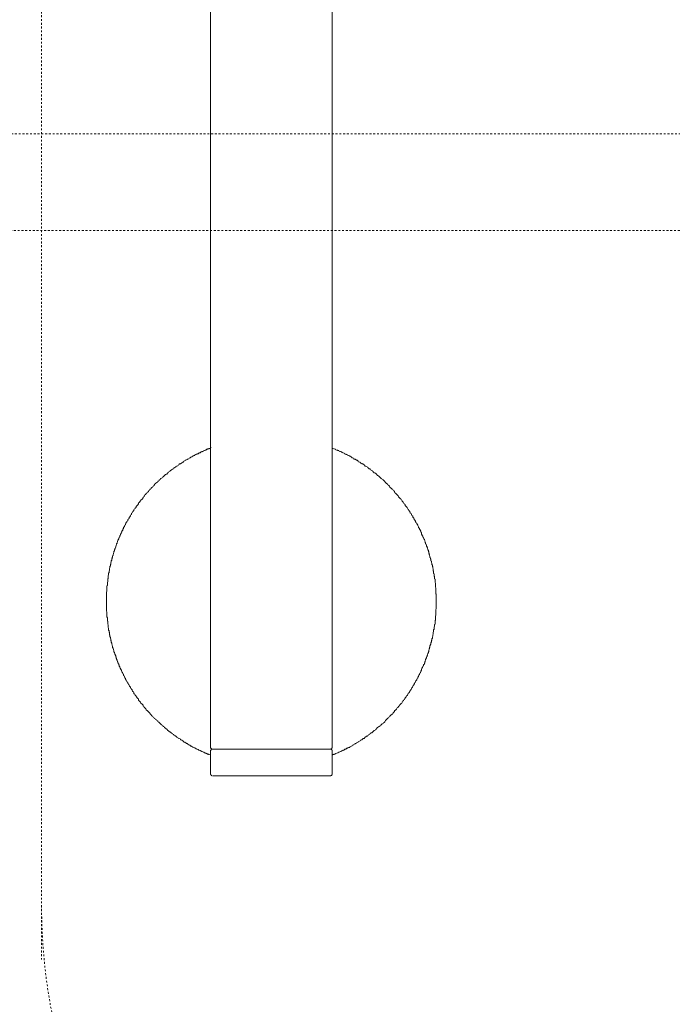
# Model space of a CAD drawing. Units: inches. Extents: x -251 to 1917, y -568 to 1027.
# Drawn here: x 414 to 536, y 83 to 268 of the extents above; entities that cross this region are included whole.
import ezdxf

# ---------------------------------------------------------------- set-up
doc = ezdxf.new("R2010")
doc.units = ezdxf.units.IN
doc.header["$MEASUREMENT"] = 0
for name, pattern in [('AI-Linetype-20', [0.705556, 0.352778, -0.352778]), ('AI-Linetype-21', [0.705556, 0.352778, -0.352778]), ('AI-Linetype-22', [0.705556, 0.352778, -0.352778]), ('AI-Linetype-25', [0.705556, 0.352778, -0.352778])]:
    doc.linetypes.add(name, pattern=pattern)
doc.layers.add('图层 1', color=7, linetype='Continuous')

msp = doc.modelspace()

# ---------------------------------------------------------------- linework, layer by layer
at = {"layer": '图层 1', "color": 7, "lineweight": 9}
for points in [[(449.47, 462.09), (449.47, 131.38)], [(472.22, 131.38), (472.22, 462)], [(449.58, 187.48), (449.47, 187.42), (449.4, 187.33), (449.22, 187.33), (449.14, 187.25), (448.98, 187.25), (448.91, 187.17), (448.8, 187.17), (448.66, 187.08), (448.57, 187), (448.5, 187), (448.32, 186.91), (448.25, 186.91), (448.17, 186.82), (448.01, 186.73), (447.9, 186.73), (447.85, 186.68), (447.65, 186.68), (447.58, 186.57), (447.53, 186.49), (447.35, 186.49), (447.26, 186.41), (447.17, 186.32), (447, 186.32), (446.9, 186.24), (446.82, 186.17), (446.66, 186.17), (446.57, 186.09), (446.52, 186), (446.34, 186), (446.23, 185.92), (446.18, 185.84), (446, 185.75), (445.93, 185.75), (445.82, 185.67), (445.69, 185.57), (445.58, 185.57), (445.51, 185.49), (445.44, 185.4), (445.26, 185.33), (445.17, 185.33), (445.1, 185.25), (444.99, 185.16), (444.85, 185.09), (444.76, 185.09), (444.68, 185.01), (444.51, 184.93), (444.43, 184.83), (444.33, 184.75), (444.27, 184.75), (444.09, 184.65), (444.02, 184.59), (443.91, 184.5), (443.86, 184.41), (443.68, 184.41), (443.61, 184.36), (443.53, 184.25), (443.43, 184.17), (443.35, 184.08), (443.19, 184), (443.12, 184), (443.01, 183.93), (442.96, 183.85), (442.83, 183.75), (442.69, 183.67), (442.6, 183.6), (442.53, 183.5), (442.45, 183.43), (442.37, 183.43), (442.19, 183.34), (442.11, 183.26), (442.01, 183.18), (441.95, 183.1), (441.88, 182.99), (441.7, 182.92), (441.63, 182.84), (441.52, 182.75), (441.45, 182.68), (441.34, 182.59), (441.29, 182.51), (441.2, 182.51), (441.03, 182.43), (440.93, 182.34), (440.87, 182.26), (440.8, 182.18), (440.69, 182.09), (440.62, 182), (440.51, 181.94), (440.44, 181.84), (440.28, 181.76), (440.21, 181.68), (440.1, 181.61), (440.03, 181.51), (439.96, 181.43), (439.87, 181.35), (439.79, 181.26), (439.69, 181.18), (439.61, 181.1), (439.56, 181.02), (439.45, 180.93), (439.25, 180.84), (439.2, 180.78), (439.13, 180.69), (439.02, 180.6), (438.97, 180.51), (438.88, 180.35), (438.79, 180.27), (438.71, 180.19), (438.61, 180.1), (438.53, 180.03), (438.46, 179.93), (438.37, 179.86), (438.3, 179.77), (438.19, 179.68), (438.12, 179.61), (438.07, 179.53), (437.94, 179.45), (437.89, 179.27), (437.8, 179.17), (437.71, 179.11), (437.64, 179.02), (437.53, 178.94), (437.47, 178.87), (437.4, 178.77), (437.29, 178.7), (437.22, 178.61), (437.11, 178.45), (437.04, 178.37), (436.99, 178.28), (436.88, 178.18), (436.88, 178.1), (436.81, 178.01), (436.74, 177.86), (436.63, 177.78), (436.52, 177.69), (436.45, 177.61), (436.39, 177.53), (436.29, 177.46), (436.21, 177.29), (436.14, 177.21), (436.03, 177.12), (436.03, 177.02), (435.98, 176.93), (435.91, 176.79), (435.8, 176.7), (435.73, 176.63), (435.62, 176.54), (435.57, 176.44), (435.57, 176.29), (435.46, 176.2), (435.39, 176.11), (435.32, 176.04), (435.21, 175.96), (435.14, 175.8), (435.14, 175.72), (435.06, 175.62), (434.97, 175.54), (434.9, 175.37), (434.79, 175.28), (434.72, 175.21), (434.72, 175.13), (434.67, 174.95), (434.56, 174.87), (434.49, 174.79), (434.49, 174.71), (434.38, 174.53), (434.31, 174.46), (434.24, 174.38), (434.24, 174.2), (434.13, 174.13), (434.07, 174.05), (433.98, 173.97), (433.98, 173.79), (433.89, 173.71), (433.82, 173.61), (433.72, 173.48), (433.72, 173.39), (433.64, 173.31), (433.55, 173.12), (433.55, 173.04), (433.48, 172.97), (433.41, 172.8), (433.41, 172.72), (433.32, 172.63), (433.23, 172.55), (433.23, 172.38), (433.18, 172.32), (433.05, 172.2), (433.05, 172.04), (433, 171.96), (432.89, 171.81), (432.89, 171.73), (432.82, 171.64), (432.74, 171.47), (432.74, 171.38), (432.64, 171.3), (432.64, 171.14), (432.58, 171.05), (432.51, 170.98), (432.51, 170.8), (432.4, 170.71), (432.4, 170.65), (432.33, 170.48), (432.33, 170.4), (432.22, 170.23), (432.15, 170.14), (432.15, 170.06), (432.1, 169.91), (432.1, 169.82), (431.99, 169.72), (431.99, 169.58), (431.92, 169.49), (431.92, 169.32), (431.84, 169.23), (431.84, 169.14), (431.75, 168.98), (431.75, 168.9), (431.68, 168.74), (431.68, 168.64), (431.56, 168.57), (431.56, 168.39), (431.5, 168.34), (431.5, 168.15), (431.4, 168.06), (431.4, 167.98), (431.4, 167.82), (431.32, 167.74), (431.32, 167.58), (431.25, 167.49), (431.25, 167.31), (431.16, 167.23), (431.16, 167.15), (431.16, 166.99), (431.09, 166.9), (431.09, 166.73), (431.02, 166.66), (431.02, 166.48), (431.02, 166.41), (430.91, 166.31), (430.91, 166.16), (430.91, 166.07), (430.84, 165.91), (430.84, 165.82), (430.84, 165.67), (430.75, 165.57), (430.75, 165.41), (430.75, 165.32), (430.66, 165.23), (430.66, 165.08), (430.66, 165), (430.6, 164.82), (430.6, 164.76), (430.6, 164.58), (430.6, 164.51), (430.5, 164.33), (430.5, 164.25), (430.5, 164.07), (430.42, 164.01), (430.42, 163.84), (430.42, 163.73), (430.42, 163.65), (430.32, 163.5), (430.32, 163.42), (430.32, 163.25), (430.32, 163.17), (430.32, 163), (430.24, 162.93), (430.24, 162.76), (430.24, 162.68), (430.24, 162.49), (430.24, 162.43), (430.19, 162.25), (430.19, 162.18), (430.19, 162.01), (430.19, 161.93), (430.19, 161.75), (430.19, 161.68), (430.06, 161.58), (430.06, 161.42), (430.06, 161.34), (430.06, 161.19), (430.06, 161.09), (430.06, 160.92), (430.06, 160.83), (430.06, 160.68), (430.06, 160.59), (430.01, 160.43), (430.01, 160.34), (430.01, 160.18), (430.01, 160.08), (430.01, 159.94), (430.01, 159.84), (430.01, 159.69), (430.01, 159.6), (430.01, 159.43), (430.01, 159.36), (430.01, 159.18), (430.01, 159.1), (430.01, 158.95), (430.01, 158.86), (430.01, 158.68), (430.01, 158.61), (430.01, 158.44), (430.01, 158.36), (430.01, 158.19), (430.01, 158.1), (430.01, 158.02), (430.01, 157.85), (430.01, 157.79), (430.01, 157.61), (430.01, 157.51), (430.01, 157.35), (430.01, 157.28), (430.01, 157.11), (430.01, 157.03), (430.01, 156.86), (430.06, 156.77), (430.06, 156.61), (430.06, 156.53), (430.06, 156.35), (430.06, 156.3), (430.06, 156.12), (430.06, 156.03), (430.06, 155.86), (430.06, 155.78), (430.19, 155.61), (430.19, 155.55), (430.19, 155.37), (430.19, 155.28), (430.19, 155.12), (430.19, 155.02), (430.24, 154.97), (430.24, 154.78), (430.24, 154.69), (430.24, 154.54), (430.24, 154.45), (430.32, 154.28), (430.32, 154.21), (430.32, 154.04), (430.32, 153.94), (430.32, 153.79), (430.42, 153.7), (430.42, 153.53), (430.42, 153.46), (430.42, 153.29), (430.5, 153.2), (430.5, 153.11), (430.5, 152.96), (430.6, 152.88), (430.6, 152.73), (430.6, 152.62), (430.6, 152.45), (430.66, 152.39), (430.66, 152.21), (430.66, 152.14), (430.75, 151.95), (430.75, 151.88), (430.75, 151.8), (430.84, 151.63), (430.84, 151.56), (430.84, 151.38), (430.91, 151.32), (430.91, 151.14), (430.91, 151.05), (431.02, 150.89), (431.02, 150.79), (431.02, 150.72), (431.09, 150.55), (431.09, 150.47), (431.16, 150.31), (431.16, 150.23), (431.16, 150.05), (431.25, 149.96), (431.25, 149.89), (431.32, 149.71), (431.32, 149.63), (431.4, 149.48), (431.4, 149.39), (431.4, 149.23), (431.5, 149.15), (431.5, 149.06), (431.56, 148.89), (431.56, 148.82), (431.68, 148.64), (431.68, 148.55), (431.75, 148.48), (431.75, 148.31), (431.84, 148.23), (431.84, 148.07), (431.92, 147.99), (431.92, 147.9), (431.99, 147.72), (431.99, 147.66), (432.1, 147.48), (432.1, 147.39), (432.15, 147.32), (432.22, 147.14), (432.22, 147.07), (432.33, 146.97), (432.33, 146.82), (432.4, 146.74), (432.4, 146.56), (432.51, 146.48), (432.51, 146.4), (432.58, 146.23), (432.64, 146.15), (432.64, 146.08), (432.74, 145.9), (432.82, 145.81), (432.82, 145.73), (432.89, 145.56), (432.89, 145.5), (433, 145.42), (433.05, 145.25), (433.05, 145.16), (433.18, 145.08), (433.23, 144.91), (433.23, 144.82), (433.32, 144.74), (433.41, 144.59), (433.41, 144.5), (433.48, 144.42), (433.55, 144.24), (433.55, 144.15), (433.64, 144.09), (433.72, 143.91), (433.72, 143.83), (433.82, 143.74), (433.89, 143.57), (433.98, 143.49), (433.98, 143.4), (434.07, 143.34), (434.13, 143.16), (434.24, 143.08), (434.24, 142.98), (434.31, 142.84), (434.38, 142.75), (434.49, 142.67), (434.49, 142.58), (434.56, 142.41), (434.67, 142.33), (434.72, 142.24), (434.79, 142.18), (434.79, 142), (434.9, 141.92), (434.97, 141.83), (435.06, 141.77), (435.14, 141.6), (435.14, 141.49), (435.21, 141.42), (435.32, 141.33), (435.39, 141.18), (435.46, 141.08), (435.57, 141.02), (435.57, 140.92), (435.62, 140.84), (435.73, 140.67), (435.8, 140.6), (435.91, 140.52), (435.98, 140.44), (436.03, 140.35), (436.03, 140.17), (436.14, 140.09), (436.21, 140.02), (436.29, 139.92), (436.39, 139.84), (436.45, 139.68), (436.52, 139.59), (436.63, 139.53), (436.74, 139.42), (436.81, 139.35), (436.88, 139.25), (436.88, 139.11), (436.99, 139.01), (437.04, 138.93), (437.11, 138.84), (437.22, 138.75), (437.29, 138.68), (437.4, 138.6), (437.47, 138.43), (437.53, 138.36), (437.64, 138.26), (437.71, 138.19), (437.8, 138.09), (437.89, 138.02), (437.94, 137.94), (438.07, 137.85), (438.12, 137.76), (438.19, 137.68), (438.3, 137.52), (438.37, 137.44), (438.46, 137.35), (438.53, 137.27), (438.61, 137.19), (438.71, 137.11), (438.79, 137.03), (438.88, 136.94), (438.97, 136.87), (439.02, 136.76), (439.13, 136.7), (439.2, 136.6), (439.38, 136.52), (439.45, 136.43), (439.56, 136.36), (439.61, 136.28), (439.69, 136.19), (439.79, 136.11), (439.87, 136.02), (439.96, 135.95), (440.03, 135.86), (440.1, 135.78), (440.21, 135.7), (440.28, 135.61), (440.44, 135.54), (440.51, 135.44), (440.62, 135.36), (440.69, 135.28), (440.8, 135.2), (440.87, 135.11), (440.93, 135.03), (441.03, 134.96), (441.2, 134.87), (441.29, 134.77), (441.34, 134.7), (441.45, 134.62), (441.52, 134.53), (441.63, 134.45), (441.77, 134.37), (441.88, 134.28), (441.95, 134.2), (442.01, 134.2), (442.11, 134.13), (442.19, 134.02), (442.37, 133.95), (442.45, 133.87), (442.53, 133.78), (442.6, 133.71), (442.69, 133.62), (442.83, 133.54), (442.96, 133.54), (443.01, 133.46), (443.12, 133.37), (443.19, 133.29), (443.35, 133.21), (443.43, 133.13), (443.53, 133.03), (443.61, 133.03), (443.77, 132.97), (443.86, 132.87), (443.91, 132.79), (444.02, 132.7), (444.09, 132.7), (444.27, 132.62), (444.33, 132.53), (444.43, 132.46), (444.51, 132.38), (444.68, 132.38), (444.76, 132.29), (444.85, 132.21), (444.99, 132.13), (445.1, 132.13), (445.17, 132.05), (445.26, 131.97), (445.44, 131.87), (445.51, 131.87), (445.58, 131.79), (445.76, 131.7), (445.82, 131.63), (445.93, 131.63), (446, 131.54), (446.18, 131.45), (446.23, 131.45), (446.34, 131.38), (446.52, 131.3), (446.57, 131.22), (446.66, 131.22), (446.82, 131.13), (446.9, 131.06), (447, 131.06), (447.17, 130.96), (447.26, 130.89), (447.35, 130.89), (447.53, 130.8), (447.58, 130.72), (447.65, 130.72), (447.85, 130.63), (447.9, 130.63), (448.01, 130.54), (448.17, 130.48), (448.25, 130.48), (448.32, 130.37), (448.5, 130.37), (448.57, 130.29), (448.66, 130.22), (448.8, 130.22), (448.91, 130.14), (449.09, 130.14), (449.14, 130.06), (449.22, 130.06), (449.4, 129.97), (449.47, 129.89)], [(472.22, 129.89), (472.29, 129.97), (472.38, 130.06), (472.56, 130.06), (472.63, 130.14), (472.81, 130.14), (472.88, 130.22), (472.94, 130.22), (473.12, 130.29), (473.22, 130.37), (473.3, 130.37), (473.46, 130.48), (473.53, 130.48), (473.64, 130.54), (473.78, 130.63), (473.89, 130.63), (473.96, 130.72), (474.12, 130.72), (474.2, 130.8), (474.3, 130.89), (474.47, 130.89), (474.54, 130.96), (474.61, 131.06), (474.77, 131.06), (474.86, 131.13), (474.95, 131.22), (475.13, 131.22), (475.18, 131.3), (475.27, 131.38), (475.45, 131.38), (475.51, 131.45), (475.62, 131.54), (475.78, 131.63), (475.87, 131.63), (475.96, 131.7), (476.03, 131.79), (476.21, 131.87), (476.26, 131.87), (476.37, 131.97), (476.52, 132.05), (476.62, 132.13), (476.7, 132.13), (476.8, 132.21), (476.93, 132.29), (477.04, 132.38), (477.11, 132.38), (477.18, 132.46), (477.34, 132.53), (477.45, 132.62), (477.52, 132.7), (477.59, 132.7), (477.77, 132.79), (477.86, 132.87), (477.94, 132.97), (478.01, 133.03), (478.19, 133.03), (478.28, 133.13), (478.35, 133.21), (478.42, 133.29), (478.53, 133.37), (478.67, 133.46), (478.78, 133.46), (478.84, 133.54), (478.94, 133.62), (479.02, 133.71), (479.18, 133.78), (479.27, 133.87), (479.36, 133.95), (479.43, 134.02), (479.54, 134.13), (479.66, 134.13), (479.75, 134.2), (479.84, 134.28), (479.91, 134.37), (480.02, 134.45), (480.08, 134.53), (480.26, 134.62), (480.35, 134.7), (480.44, 134.77), (480.51, 134.87), (480.58, 134.96), (480.67, 135.03), (480.74, 135.11), (480.92, 135.2), (481.01, 135.28), (481.1, 135.36), (481.16, 135.36), (481.26, 135.44), (481.34, 135.54), (481.41, 135.61), (481.51, 135.7), (481.59, 135.78), (481.75, 135.86), (481.82, 135.95), (481.93, 136.02), (482, 136.11), (482.07, 136.19), (482.16, 136.28), (482.23, 136.43), (482.34, 136.52), (482.41, 136.6), (482.52, 136.7), (482.59, 136.76), (482.67, 136.87), (482.76, 136.94), (482.83, 137.03), (482.94, 137.11), (483.01, 137.19), (483.08, 137.27), (483.17, 137.35), (483.24, 137.44), (483.42, 137.52), (483.48, 137.59), (483.6, 137.68), (483.65, 137.85), (483.76, 137.94), (483.83, 138.02), (483.91, 138.09), (483.91, 138.19), (483.96, 138.26), (484.09, 138.36), (484.14, 138.43), (484.25, 138.52), (484.32, 138.68), (484.39, 138.75), (484.5, 138.84), (484.55, 138.93), (484.66, 139.01), (484.73, 139.11), (484.84, 139.17), (484.91, 139.35), (484.97, 139.42), (485.09, 139.53), (485.15, 139.59), (485.26, 139.68), (485.33, 139.76), (485.33, 139.92), (485.4, 140.02), (485.51, 140.09), (485.56, 140.17), (485.63, 140.26), (485.74, 140.35), (485.81, 140.52), (485.9, 140.6), (485.9, 140.67), (485.99, 140.75), (486.05, 140.84), (486.15, 141.02), (486.23, 141.08), (486.3, 141.18), (486.41, 141.25), (486.41, 141.42), (486.48, 141.49), (486.59, 141.6), (486.64, 141.68), (486.75, 141.83), (486.75, 141.92), (486.82, 142), (486.89, 142.08), (486.98, 142.24), (487.05, 142.33), (487.05, 142.41), (487.13, 142.5), (487.23, 142.67), (487.31, 142.75), (487.31, 142.84), (487.41, 142.93), (487.49, 143.08), (487.58, 143.16), (487.58, 143.24), (487.65, 143.34), (487.72, 143.49), (487.83, 143.57), (487.83, 143.65), (487.9, 143.83), (487.97, 143.91), (488.06, 144.01), (488.06, 144.15), (488.13, 144.24), (488.24, 144.33), (488.24, 144.5), (488.31, 144.59), (488.37, 144.65), (488.37, 144.74), (488.47, 144.91), (488.55, 145.01), (488.55, 145.08), (488.65, 145.25), (488.73, 145.31), (488.73, 145.42), (488.8, 145.56), (488.8, 145.64), (488.91, 145.81), (488.96, 145.9), (488.96, 145.98), (489.03, 146.15), (489.03, 146.23), (489.14, 146.32), (489.21, 146.48), (489.21, 146.56), (489.32, 146.66), (489.32, 146.82), (489.39, 146.89), (489.48, 146.97), (489.48, 147.14), (489.55, 147.22), (489.55, 147.39), (489.63, 147.48), (489.63, 147.57), (489.72, 147.72), (489.72, 147.82), (489.81, 147.99), (489.81, 148.07), (489.86, 148.14), (489.86, 148.31), (489.99, 148.4), (489.99, 148.55), (490.04, 148.64), (490.04, 148.73), (490.15, 148.89), (490.15, 148.97), (490.22, 149.15), (490.22, 149.23), (490.29, 149.3), (490.29, 149.48), (490.29, 149.54), (490.4, 149.71), (490.4, 149.79), (490.45, 149.89), (490.45, 150.05), (490.52, 150.16), (490.52, 150.31), (490.52, 150.38), (490.63, 150.55), (490.63, 150.64), (490.7, 150.72), (490.7, 150.89), (490.7, 150.96), (490.79, 151.14), (490.79, 151.21), (490.79, 151.38), (490.88, 151.44), (490.88, 151.56), (490.88, 151.72), (490.97, 151.8), (490.97, 151.95), (490.97, 152.05), (491.05, 152.21), (491.05, 152.3), (491.05, 152.45), (491.12, 152.54), (491.12, 152.73), (491.12, 152.79), (491.12, 152.88), (491.19, 153.05), (491.19, 153.11), (491.19, 153.29), (491.19, 153.37), (491.3, 153.53), (491.3, 153.62), (491.3, 153.79), (491.3, 153.89), (491.39, 154.04), (491.39, 154.12), (491.39, 154.28), (491.39, 154.38), (491.48, 154.45), (491.48, 154.62), (491.48, 154.69), (491.48, 154.87), (491.48, 154.97), (491.48, 155.12), (491.53, 155.2), (491.53, 155.37), (491.53, 155.46), (491.53, 155.61), (491.53, 155.7), (491.53, 155.86), (491.53, 155.94), (491.6, 156.12), (491.6, 156.18), (491.6, 156.35), (491.6, 156.45), (491.6, 156.61), (491.6, 156.69), (491.6, 156.77), (491.6, 156.94), (491.6, 157.03), (491.6, 157.2), (491.71, 157.28), (491.71, 157.46), (491.71, 157.51), (491.71, 157.69), (491.71, 157.79), (491.71, 157.95), (491.71, 158.02), (491.71, 158.19), (491.71, 158.27), (491.71, 158.44), (491.71, 158.53), (491.71, 158.68), (491.71, 158.78), (491.71, 158.95), (491.71, 159.01), (491.71, 159.18), (491.71, 159.25), (491.71, 159.43), (491.71, 159.52), (491.71, 159.69), (491.71, 159.77), (491.71, 159.94), (491.71, 160.02), (491.6, 160.08), (491.6, 160.26), (491.6, 160.34), (491.6, 160.52), (491.6, 160.59), (491.6, 160.77), (491.6, 160.83), (491.6, 161.01), (491.6, 161.09), (491.6, 161.24), (491.53, 161.34), (491.53, 161.51), (491.53, 161.58), (491.53, 161.75), (491.53, 161.84), (491.53, 162.01), (491.53, 162.09), (491.48, 162.25), (491.48, 162.35), (491.48, 162.49), (491.48, 162.58), (491.48, 162.68), (491.48, 162.84), (491.39, 162.93), (491.39, 163.09), (491.39, 163.17), (491.39, 163.33), (491.3, 163.42), (491.3, 163.6), (491.3, 163.65), (491.3, 163.84), (491.19, 163.92), (491.19, 164.07), (491.19, 164.16), (491.19, 164.33), (491.12, 164.41), (491.12, 164.51), (491.12, 164.66), (491.12, 164.76), (491.05, 164.92), (491.05, 165), (491.05, 165.17), (490.97, 165.23), (490.97, 165.41), (490.97, 165.5), (490.88, 165.57), (490.88, 165.74), (490.88, 165.82), (490.79, 166), (490.79, 166.07), (490.79, 166.25), (490.7, 166.31), (490.7, 166.48), (490.7, 166.57), (490.63, 166.66), (490.63, 166.82), (490.52, 166.9), (490.52, 167.07), (490.52, 167.15), (490.45, 167.31), (490.45, 167.41), (490.4, 167.49), (490.4, 167.64), (490.29, 167.74), (490.29, 167.9), (490.29, 167.98), (490.22, 168.06), (490.22, 168.23), (490.15, 168.34), (490.15, 168.47), (490.04, 168.57), (490.04, 168.74), (489.99, 168.81), (489.99, 168.9), (489.86, 169.06), (489.86, 169.14), (489.81, 169.32), (489.81, 169.38), (489.72, 169.49), (489.72, 169.64), (489.63, 169.72), (489.63, 169.82), (489.55, 169.97), (489.55, 170.06), (489.48, 170.23), (489.48, 170.3), (489.39, 170.4), (489.32, 170.56), (489.32, 170.65), (489.21, 170.71), (489.21, 170.88), (489.14, 170.98), (489.03, 171.14), (489.03, 171.22), (488.96, 171.3), (488.96, 171.47), (488.91, 171.56), (488.8, 171.64), (488.8, 171.81), (488.73, 171.88), (488.73, 171.96), (488.65, 172.13), (488.55, 172.2), (488.55, 172.32), (488.47, 172.47), (488.37, 172.55), (488.37, 172.63), (488.31, 172.8), (488.24, 172.87), (488.24, 172.97), (488.13, 173.12), (488.06, 173.23), (488.06, 173.31), (487.97, 173.39), (487.9, 173.54), (487.83, 173.61), (487.83, 173.71), (487.72, 173.88), (487.65, 173.97), (487.58, 174.05), (487.58, 174.13), (487.49, 174.28), (487.41, 174.38), (487.31, 174.46), (487.31, 174.64), (487.23, 174.71), (487.13, 174.79), (487.05, 174.87), (487.05, 175.04), (486.98, 175.13), (486.89, 175.21), (486.82, 175.28), (486.75, 175.45), (486.75, 175.54), (486.64, 175.62), (486.59, 175.72), (486.48, 175.87), (486.41, 175.96), (486.41, 176.04), (486.3, 176.11), (486.23, 176.29), (486.15, 176.37), (486.05, 176.44), (485.99, 176.54), (485.9, 176.63), (485.9, 176.79), (485.81, 176.85), (485.74, 176.93), (485.63, 177.02), (485.56, 177.12), (485.51, 177.29), (485.4, 177.36), (485.33, 177.46), (485.33, 177.53), (485.26, 177.61), (485.15, 177.69), (485.09, 177.86), (484.97, 177.95), (484.91, 178.01), (484.84, 178.1), (484.73, 178.18), (484.66, 178.28), (484.55, 178.45), (484.5, 178.52), (484.39, 178.61), (484.32, 178.7), (484.25, 178.77), (484.14, 178.87), (484.09, 178.94), (483.96, 179.02), (483.91, 179.17), (483.91, 179.27), (483.83, 179.35), (483.76, 179.45), (483.65, 179.53), (483.6, 179.61), (483.48, 179.68), (483.42, 179.77), (483.24, 179.86), (483.17, 179.93), (483.08, 180.03), (483.01, 180.1), (482.94, 180.27), (482.83, 180.35), (482.76, 180.43), (482.67, 180.51), (482.59, 180.6), (482.52, 180.69), (482.41, 180.78), (482.34, 180.84), (482.23, 180.93), (482.16, 181.02), (482.07, 181.1), (482, 181.18), (481.93, 181.26), (481.82, 181.35), (481.75, 181.43), (481.59, 181.51), (481.51, 181.61), (481.41, 181.68), (481.34, 181.76), (481.26, 181.84), (481.16, 181.94), (481.1, 182), (481.01, 182.09), (480.92, 182.18), (480.74, 182.26), (480.67, 182.34), (480.58, 182.43), (480.51, 182.51), (480.44, 182.59), (480.35, 182.68), (480.26, 182.68), (480.08, 182.75), (480.02, 182.84), (479.91, 182.92), (479.84, 182.99), (479.75, 183.1), (479.66, 183.18), (479.54, 183.26), (479.43, 183.34), (479.36, 183.43), (479.27, 183.5), (479.18, 183.5), (479.02, 183.6), (478.94, 183.67), (478.84, 183.75), (478.78, 183.85), (478.67, 183.93), (478.53, 184), (478.42, 184), (478.35, 184.08), (478.28, 184.17), (478.19, 184.25), (478.01, 184.36), (477.94, 184.41), (477.86, 184.41), (477.77, 184.5), (477.59, 184.59), (477.52, 184.65), (477.45, 184.75), (477.34, 184.75), (477.18, 184.83), (477.11, 184.93), (477.04, 185.01), (476.93, 185.09), (476.8, 185.09), (476.7, 185.16), (476.62, 185.25), (476.52, 185.33), (476.37, 185.33), (476.26, 185.4), (476.21, 185.49), (476.03, 185.57), (475.96, 185.57), (475.87, 185.67), (475.78, 185.75), (475.62, 185.84), (475.51, 185.84), (475.45, 185.92), (475.27, 186), (475.18, 186), (475.13, 186.09), (474.95, 186.17), (474.86, 186.17), (474.77, 186.24), (474.61, 186.32), (474.54, 186.32), (474.47, 186.41), (474.3, 186.49), (474.2, 186.49), (474.12, 186.57), (473.96, 186.68), (473.89, 186.68), (473.78, 186.73), (473.64, 186.73), (473.53, 186.82), (473.46, 186.91), (473.3, 186.91), (473.22, 187), (473.12, 187), (472.94, 187.08), (472.88, 187.17), (472.81, 187.17), (472.63, 187.25), (472.56, 187.25), (472.38, 187.33), (472.29, 187.33), (472.22, 187.42)], [(449.47, 131.38), (449.47, 131.3), (449.47, 131.22), (449.58, 131.22), (449.58, 131.13), (449.65, 131.13), (449.74, 131.06), (449.81, 131.06)], [(449.81, 131.06), (449.74, 131.06), (449.65, 131.06), (449.65, 130.96), (449.58, 130.96), (449.58, 130.89), (449.47, 130.89), (449.47, 130.8), (449.47, 130.72)], [(449.81, 131.06), (449.92, 131.06), (449.97, 131.06), (450.1, 131.06), (450.15, 131.06), (450.22, 131.06), (450.33, 131.06), (450.4, 131.06), (450.48, 131.06), (450.57, 131.06), (450.66, 131.06), (450.75, 131.06), (450.82, 131.06), (450.89, 131.06), (451, 131.06), (451.07, 131.06), (451.16, 131.06), (451.23, 131.06), (451.3, 131.06), (451.41, 131.06), (451.46, 131.06), (451.59, 131.06), (451.66, 131.06), (451.73, 131.06), (451.82, 131.06), (451.9, 131.06), (451.97, 131.06), (452.06, 131.06), (452.13, 131.06), (452.24, 131.06), (452.31, 131.06), (452.42, 131.06), (452.47, 131.06), (452.54, 131.06), (452.65, 131.06), (452.8, 131.06), (452.87, 131.06), (452.98, 131.06), (453.03, 131.06), (453.14, 131.06), (453.21, 131.06), (453.32, 131.06), (453.5, 131.06), (453.55, 131.06), (453.62, 131.06), (453.73, 131.06), (453.91, 131.06), (453.96, 131.06), (454.04, 131.06), (454.14, 131.06), (454.32, 131.06), (454.4, 131.06), (454.47, 131.06), (454.63, 131.06), (454.7, 131.06), (454.81, 131.06), (454.97, 131.06), (455.04, 131.06), (455.22, 131.06), (455.28, 131.06), (455.37, 131.06), (455.55, 131.06), (455.64, 131.06), (455.82, 131.06), (455.87, 131.06), (456.05, 131.06), (456.12, 131.06), (456.3, 131.06), (456.36, 131.06), (456.54, 131.06), (456.61, 131.06), (456.79, 131.06), (456.9, 131.06), (457.02, 131.06), (457.13, 131.06), (457.27, 131.06), (457.36, 131.06), (457.54, 131.06), (457.61, 131.06), (457.79, 131.06), (457.85, 131.06), (458.21, 131.06), (458.44, 131.06), (458.69, 131.06), (458.93, 131.06), (459.22, 131.06), (459.52, 131.06), (459.76, 131.06), (460.04, 131.06), (460.29, 131.06), (460.87, 131.06), (461.37, 131.06), (461.68, 131.06), (461.91, 131.06), (462.2, 131.06), (462.43, 131.06), (462.74, 131.06), (463.03, 131.06), (463.26, 131.06), (463.51, 131.06), (463.75, 131.06), (463.93, 131.06), (464, 131.06), (464.18, 131.06), (464.34, 131.06), (464.41, 131.06), (464.59, 131.06), (464.65, 131.06), (464.83, 131.06), (464.92, 131.06), (465.08, 131.06), (465.19, 131.06), (465.35, 131.06), (465.42, 131.06), (465.6, 131.06), (465.67, 131.06), (465.83, 131.06), (465.91, 131.06), (466.09, 131.06), (466.14, 131.06), (466.27, 131.06), (466.39, 131.06), (466.5, 131.06), (466.68, 131.06), (466.73, 131.06), (466.8, 131.06), (466.98, 131.06), (467.07, 131.06), (467.16, 131.06), (467.33, 131.06), (467.4, 131.06), (467.49, 131.06), (467.67, 131.06), (467.76, 131.06), (467.81, 131.06), (467.92, 131.06), (468.06, 131.06), (468.15, 131.06), (468.23, 131.06), (468.33, 131.06), (468.41, 131.06), (468.57, 131.06), (468.64, 131.06), (468.71, 131.06), (468.82, 131.06), (468.89, 131.06), (469, 131.06), (469.07, 131.06), (469.12, 131.06), (469.3, 131.06), (469.41, 131.06), (469.48, 131.06), (469.54, 131.06), (469.65, 131.06), (469.72, 131.06), (469.83, 131.06), (469.9, 131.06), (470.01, 131.06), (470.08, 131.06), (470.13, 131.06), (470.24, 131.06), (470.31, 131.06), (470.38, 131.06), (470.47, 131.06), (470.56, 131.06), (470.62, 131.06), (470.72, 131.06), (470.8, 131.06), (470.89, 131.06), (470.98, 131.06), (471.03, 131.06), (471.14, 131.06), (471.21, 131.06), (471.32, 131.06), (471.37, 131.06), (471.44, 131.06), (471.57, 131.06), (471.62, 131.06), (471.73, 131.06), (471.8, 131.06), (471.88, 131.06)], [(470.89, 131.06), (470.72, 131.06), (470.62, 131.06), (470.56, 131.06), (470.47, 131.06), (470.38, 131.06), (470.31, 131.06), (470.24, 131.06), (470.13, 131.06), (470.08, 131.06), (470.01, 131.06), (469.9, 131.06), (469.83, 131.06), (469.72, 131.06), (469.65, 131.06), (469.54, 131.06), (469.48, 131.06), (469.41, 131.06), (469.3, 131.06), (469.23, 131.06), (469.12, 131.06), (469.07, 131.06), (469, 131.06), (468.89, 131.06), (468.82, 131.06), (468.71, 131.06), (468.64, 131.06), (468.57, 131.06), (468.48, 131.06), (468.41, 131.06), (468.33, 131.06), (468.23, 131.06), (468.15, 131.06), (468.06, 131.06), (467.99, 131.06), (467.92, 131.06), (467.81, 131.06), (467.76, 131.06), (467.67, 131.06), (467.56, 131.06), (467.4, 131.06), (467.33, 131.06), (467.25, 131.06), (467.16, 131.06), (467.07, 131.06), (466.98, 131.06), (466.91, 131.06), (466.73, 131.06), (466.68, 131.06), (466.57, 131.06), (466.5, 131.06), (466.39, 131.06), (466.27, 131.06), (466.14, 131.06), (466.09, 131.06), (466, 131.06), (465.83, 131.06), (465.76, 131.06), (465.67, 131.06), (465.6, 131.06), (465.42, 131.06), (465.35, 131.06), (465.24, 131.06), (465.08, 131.06), (465.01, 131.06), (464.92, 131.06), (464.83, 131.06), (464.65, 131.06), (464.52, 131.06), (464.23, 131.06), (464, 131.06), (463.82, 131.06), (463.59, 131.06), (463.33, 131.06), (463.1, 131.06), (462.92, 131.06), (462.67, 131.06), (462.43, 131.06), (462.2, 131.06), (461.91, 131.06), (461.79, 131.06), (461.25, 131.06), (460.35, 131.06), (459.86, 131.06), (459.63, 131.06), (459.45, 131.06), (459.22, 131.06), (458.93, 131.06), (458.69, 131.06), (458.44, 131.06), (458.28, 131.06), (458.03, 131.06), (457.79, 131.06), (457.61, 131.06), (457.36, 131.06), (457.13, 131.06), (456.95, 131.06), (456.79, 131.06), (456.72, 131.06), (456.61, 131.06), (456.48, 131.06), (456.36, 131.06), (456.3, 131.06), (456.23, 131.06), (456.05, 131.06), (455.96, 131.06), (455.87, 131.06), (455.71, 131.06), (455.64, 131.06), (455.55, 131.06), (455.46, 131.06), (455.37, 131.06), (455.22, 131.06), (455.12, 131.06), (455.04, 131.06), (454.97, 131.06), (454.86, 131.06), (454.7, 131.06), (454.63, 131.06), (454.56, 131.06), (454.47, 131.06), (454.4, 131.06), (454.32, 131.06), (454.22, 131.06), (454.04, 131.06), (453.96, 131.06), (453.91, 131.06), (453.8, 131.06), (453.73, 131.06), (453.62, 131.06), (453.55, 131.06), (453.5, 131.06), (453.39, 131.06), (453.32, 131.06), (453.21, 131.06), (453.14, 131.06), (453.03, 131.06), (452.98, 131.06), (452.87, 131.06), (452.8, 131.06), (452.72, 131.06), (452.65, 131.06), (452.54, 131.06), (452.47, 131.06), (452.42, 131.06), (452.31, 131.06), (452.24, 131.06), (452.13, 131.06), (452.06, 131.06), (451.97, 131.06), (451.9, 131.06), (451.82, 131.06), (451.73, 131.06), (451.66, 131.06), (451.59, 131.06), (451.46, 131.06), (451.41, 131.06), (451.3, 131.06), (451.23, 131.06), (451.16, 131.06), (451.07, 131.06), (451, 131.06), (450.89, 131.06), (450.82, 131.06), (450.75, 131.06), (450.66, 131.06), (450.57, 131.06), (450.48, 131.06), (450.4, 131.06), (450.33, 131.06), (450.22, 131.06), (450.15, 131.06), (450.1, 131.06), (449.97, 131.06), (449.92, 131.06)], [(450.75, 131.06), (450.82, 131.06), (450.89, 131.06), (451, 131.06), (451.07, 131.06), (451.16, 131.06), (451.23, 131.06), (451.3, 131.06), (451.41, 131.06), (451.46, 131.06), (451.59, 131.06), (451.66, 131.06), (451.73, 131.06), (451.82, 131.06), (451.9, 131.06), (451.97, 131.06), (452.06, 131.06), (452.13, 131.06), (452.24, 131.06), (452.31, 131.06), (452.42, 131.06), (452.47, 131.06), (452.54, 131.06), (452.65, 131.06), (452.72, 131.06), (452.8, 131.06), (452.87, 131.06), (452.98, 131.06), (453.03, 131.06), (453.14, 131.06), (453.21, 131.06), (453.32, 131.06), (453.39, 131.06), (453.5, 131.06), (453.55, 131.06), (453.62, 131.06), (453.73, 131.06), (453.8, 131.06), (453.91, 131.06), (453.96, 131.06), (454.04, 131.06), (454.14, 131.06), (454.22, 131.06), (454.32, 131.06), (454.4, 131.06), (454.47, 131.06), (454.56, 131.06), (454.63, 131.06), (454.7, 131.06), (454.81, 131.06), (454.86, 131.06), (454.97, 131.06), (455.04, 131.06), (455.12, 131.06), (455.22, 131.06), (455.28, 131.06), (455.37, 131.06), (455.46, 131.06), (455.55, 131.06), (455.64, 131.06), (455.82, 131.06), (455.87, 131.06), (455.96, 131.06), (456.12, 131.06), (456.23, 131.06), (456.3, 131.06), (456.48, 131.06), (456.54, 131.06), (456.61, 131.06), (456.79, 131.06), (456.9, 131.06), (456.95, 131.06), (457.13, 131.06), (457.2, 131.06), (457.36, 131.06), (457.44, 131.06), (457.54, 131.06), (457.69, 131.06), (457.79, 131.06), (457.97, 131.06), (458.03, 131.06), (458.1, 131.06), (458.28, 131.06), (458.39, 131.06), (458.55, 131.06), (458.62, 131.06), (458.78, 131.06), (458.86, 131.06), (459.04, 131.06), (459.11, 131.06), (459.29, 131.06), (459.36, 131.06), (459.63, 131.06), (459.86, 131.06), (460.11, 131.06), (460.35, 131.06), (460.87, 131.06)], [(460.87, 131.06), (461.37, 131.06), (461.61, 131.06), (461.84, 131.06), (462.09, 131.06), (462.33, 131.06), (462.43, 131.06), (462.61, 131.06), (462.67, 131.06), (462.85, 131.06), (462.92, 131.06), (463.1, 131.06), (463.17, 131.06), (463.26, 131.06), (463.44, 131.06), (463.51, 131.06), (463.68, 131.06), (463.75, 131.06), (463.93, 131.06), (464, 131.06), (464.11, 131.06), (464.23, 131.06), (464.34, 131.06), (464.52, 131.06), (464.59, 131.06), (464.65, 131.06), (464.83, 131.06), (464.92, 131.06), (465.08, 131.06), (465.19, 131.06), (465.24, 131.06), (465.42, 131.06), (465.49, 131.06), (465.6, 131.06), (465.67, 131.06), (465.83, 131.06), (465.91, 131.06), (466, 131.06), (466.14, 131.06), (466.27, 131.06), (466.32, 131.06), (466.39, 131.06), (466.5, 131.06), (466.57, 131.06), (466.68, 131.06), (466.73, 131.06), (466.8, 131.06), (466.91, 131.06), (466.98, 131.06), (467.07, 131.06), (467.16, 131.06), (467.25, 131.06), (467.33, 131.06), (467.4, 131.06), (467.49, 131.06), (467.56, 131.06), (467.67, 131.06), (467.76, 131.06), (467.81, 131.06), (467.92, 131.06), (467.99, 131.06), (468.06, 131.06), (468.15, 131.06), (468.23, 131.06), (468.33, 131.06), (468.41, 131.06), (468.48, 131.06), (468.57, 131.06), (468.64, 131.06), (468.71, 131.06), (468.82, 131.06), (468.89, 131.06), (469, 131.06), (469.07, 131.06), (469.12, 131.06), (469.23, 131.06), (469.3, 131.06), (469.41, 131.06), (469.48, 131.06), (469.54, 131.06), (469.65, 131.06), (469.72, 131.06), (469.83, 131.06), (469.9, 131.06), (470.01, 131.06), (470.08, 131.06), (470.13, 131.06), (470.24, 131.06), (470.31, 131.06), (470.38, 131.06), (470.47, 131.06), (470.56, 131.06), (470.62, 131.06), (470.72, 131.06), (470.8, 131.06), (470.89, 131.06)], [(471.88, 131.06), (471.97, 131.06), (471.97, 131.13), (472.06, 131.13), (472.15, 131.13), (472.15, 131.22), (472.15, 131.3), (472.22, 131.3), (472.22, 131.38)], [(472.22, 130.72), (472.22, 130.8), (472.22, 130.89), (472.15, 130.89), (472.15, 130.96), (472.06, 130.96), (472.06, 131.06), (471.97, 131.06), (471.88, 131.06)], [(449.47, 130.72), (449.47, 126.39)], [(472.22, 126.39), (472.22, 130.72)], [(449.47, 126.39), (449.47, 126.31), (449.58, 126.24), (449.58, 126.14), (449.65, 126.14), (449.74, 126.14), (449.74, 126.07), (449.81, 126.07)], [(449.92, 126.07), (449.97, 126.07), (450.1, 126.07), (450.15, 126.07), (450.22, 126.07), (450.33, 126.07), (450.4, 126.07), (450.48, 126.07), (450.57, 126.07), (450.66, 126.07), (450.75, 126.07), (450.82, 126.07), (450.89, 126.07), (451, 126.07), (451.07, 126.07), (451.16, 126.07), (451.23, 126.07), (451.3, 126.07), (451.41, 126.07), (451.46, 126.07), (451.59, 126.07), (451.66, 126.07), (451.73, 126.07), (451.82, 126.07), (451.9, 126.07), (451.97, 126.07), (452.06, 126.07), (452.13, 126.07), (452.24, 126.07), (452.31, 126.07), (452.42, 126.07), (452.47, 126.07), (452.54, 126.07), (452.65, 126.07), (452.72, 126.07), (452.8, 126.07), (452.87, 126.07), (452.98, 126.07), (453.03, 126.07), (453.14, 126.07), (453.21, 126.07), (453.32, 126.07), (453.39, 126.07), (453.5, 126.07), (453.55, 126.07), (453.62, 126.07), (453.73, 126.07), (453.8, 126.07), (453.91, 126.07), (453.96, 126.07), (454.04, 126.07), (454.22, 126.07), (454.32, 126.07), (454.4, 126.07), (454.47, 126.07), (454.56, 126.07), (454.63, 126.07), (454.7, 126.07), (454.86, 126.07), (454.97, 126.07), (455.04, 126.07), (455.12, 126.07), (455.22, 126.07), (455.37, 126.07), (455.46, 126.07), (455.55, 126.07), (455.64, 126.07), (455.71, 126.07), (455.87, 126.07), (455.96, 126.07), (456.05, 126.07), (456.23, 126.07), (456.3, 126.07), (456.36, 126.07), (456.48, 126.07), (456.61, 126.07), (456.72, 126.07), (456.79, 126.07), (456.95, 126.07), (457.13, 126.07), (457.36, 126.07), (457.61, 126.07), (457.79, 126.07), (458.03, 126.07), (458.28, 126.07), (458.44, 126.07), (458.69, 126.07), (458.93, 126.07), (459.22, 126.07), (459.45, 126.07), (459.63, 126.07), (459.86, 126.07), (460.35, 126.07), (461.25, 126.07), (461.79, 126.07), (461.91, 126.07), (462.2, 126.07), (462.43, 126.07), (462.67, 126.07), (462.92, 126.07), (463.1, 126.07), (463.33, 126.07), (463.59, 126.07), (463.82, 126.07), (464, 126.07), (464.23, 126.07), (464.52, 126.07), (464.65, 126.07), (464.83, 126.07), (464.92, 126.07), (465.01, 126.07), (465.08, 126.07), (465.24, 126.07), (465.35, 126.07), (465.42, 126.07), (465.6, 126.07), (465.67, 126.07), (465.76, 126.07), (465.83, 126.07), (466, 126.07), (466.09, 126.07), (466.14, 126.07), (466.27, 126.07), (466.39, 126.07), (466.5, 126.07), (466.57, 126.07), (466.68, 126.07), (466.73, 126.07), (466.91, 126.07), (466.98, 126.07), (467.07, 126.07), (467.16, 126.07), (467.25, 126.07), (467.33, 126.07), (467.4, 126.07), (467.56, 126.07), (467.67, 126.07), (467.76, 126.07), (467.81, 126.07), (467.92, 126.07), (467.99, 126.07), (468.06, 126.07), (468.15, 126.07), (468.23, 126.07), (468.33, 126.07), (468.41, 126.07), (468.48, 126.07), (468.57, 126.07), (468.64, 126.07), (468.71, 126.07), (468.82, 126.07), (468.89, 126.07), (469, 126.07), (469.07, 126.07), (469.12, 126.07), (469.23, 126.07), (469.3, 126.07), (469.41, 126.07), (469.48, 126.07), (469.54, 126.07), (469.65, 126.07), (469.72, 126.07), (469.83, 126.07), (469.9, 126.07), (470.01, 126.07), (470.08, 126.07), (470.13, 126.07), (470.24, 126.07), (470.31, 126.07), (470.38, 126.07), (470.47, 126.07), (470.56, 126.07), (470.62, 126.07), (470.72, 126.07), (470.89, 126.07)], [(470.89, 126.07), (471.88, 126.07)], [(471.88, 126.07), (471.97, 126.07), (471.97, 126.14), (472.06, 126.14), (472.15, 126.14), (472.15, 126.24), (472.15, 126.31), (472.22, 126.31), (472.22, 126.39)]]:
    msp.add_lwpolyline(points, dxfattribs=at)
at = {"layer": '图层 1', "color": 7, "linetype": 'AI-Linetype-20', "lineweight": 9}
msp.add_lwpolyline([(417.87, 408.06), (417.87, 91.67)], dxfattribs=at)
at = {"layer": '图层 1', "color": 7, "linetype": 'AI-Linetype-21', "lineweight": 9}
msp.add_lwpolyline([(317.65, 246.18), (597.21, 246.18)], dxfattribs=at)
at = {"layer": '图层 1', "color": 7, "linetype": 'AI-Linetype-22', "lineweight": 9}
msp.add_lwpolyline([(597.21, 228.12), (313.5, 228.12)], dxfattribs=at)
at = {"layer": '图层 1', "color": 7, "linetype": 'AI-Linetype-25', "lineweight": 9}
msp.add_open_spline([(628.31, 101.79), (628.31, 43.7), (581.2, -3.4), (523.09, -3.4), (464.99, -3.4), (417.87, 43.7), (417.87, 101.79)], degree=3, knots=[0, 0, 0, 0, 1, 1, 1, 2, 2, 2, 2], dxfattribs=at)

doc.saveas('drawing.dxf')
